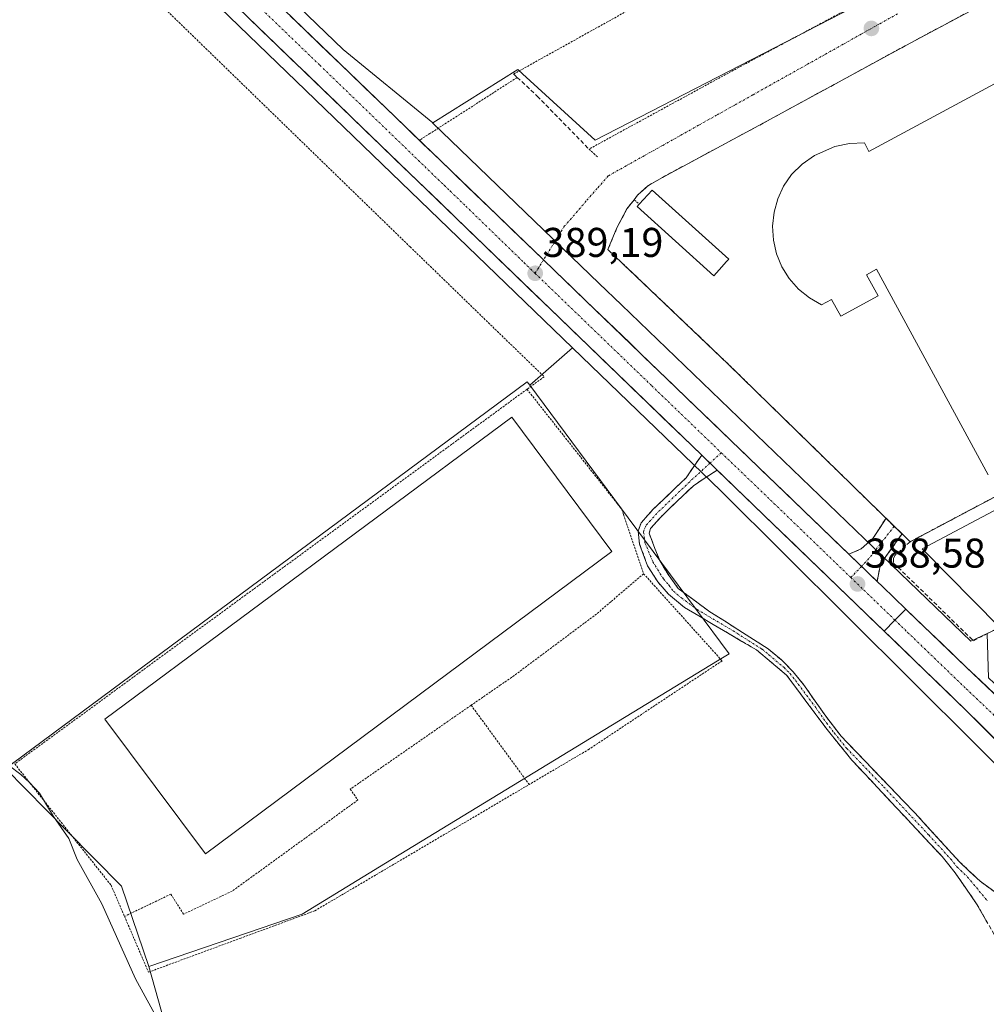
# Model space of a CAD drawing. Units: metres. Extents: x 607831 to 611309, y 4703821 to 4706188.
# Drawn here: x 610130 to 610363, y 4704645 to 4704883 of the extents above; entities that cross this region are included whole.
import ezdxf
from ezdxf.enums import TextEntityAlignment as Align

# ---------------------------------------------------------------- set-up
doc = ezdxf.new("R2010")
doc.units = ezdxf.units.M
doc.header["$MEASUREMENT"] = 0
for name, pattern in [('TRAZO_Y_PUNTO', [1, 0.5, -0.25, 0, -0.25]), ('TRAZOS', [0.75, 0.5, -0.25]), ('TRAZOSX2', [1.5, 1, -0.5])]:
    doc.linetypes.add(name, pattern=pattern)
for name, color, linetype, lineweight in [('Alambrada', 19, 'TRAZOS', 0), ('Camino', 19, 'TRAZOSX2', 0), ('Camino Cxs', 19, 'Continuous', 0), ('Camino eje', 19, 'TRAZO_Y_PUNTO', 0), ('Carretera de calzada única', 19, 'Continuous', 13), ('Carretera de calzada única Cxs', 19, 'Continuous', 13), ('Carretera de calzada única eje', 19, 'TRAZO_Y_PUNTO', 0), ('Carátula', 7, 'Continuous', 5), ('Cultivos herbáceos CxS', 92, 'Continuous', 0), ('Cultivos leñosos CxS', 92, 'Continuous', 0), ('Curva de nivel normal', 36, 'Continuous', 0), ('Edificación', 1, 'Continuous', 13), ('Edificación Cxs', 1, 'Continuous', 13), ('Edificación industrial', 135, 'Continuous', 13), ('Edificación industrial Cxs', 135, 'Continuous', 13), ('Edificación ligera', 1, 'Continuous', 0), ('Edificación ligera Cxs', 1, 'Continuous', 0), ('Layer 0', 7, 'Continuous', 0), ('Muro lineal', 1, 'TRAZOSX2', 13), ('Núcleo urbano CxS', 19, 'Continuous', 0), ('Punto de cota en terreno', 7, 'Continuous', 0), ('Rótulo de punto de cota en terreno', 19, 'Continuous', 0), ('Vía urbana eje', 5, 'TRAZO_Y_PUNTO', 0)]:
    doc.layers.add(name, color=color, linetype=linetype, lineweight=lineweight)
doc.styles.add('Arial', font='txt', dxfattribs={"height": 0.2})

# ---------------------------------------------------------------- blocks, each defined once
blk = doc.blocks.new('5PATER')
at = {"layer": 'Carátula', "linetype": 'Continuous', "lineweight": 5}
h = blk.add_hatch(color=250, dxfattribs=at)
edge = h.paths.add_edge_path()
edge.add_ellipse((0, 0.01), major_axis=(-1.33, -1.34), ratio=0.999422, start_angle=0, end_angle=360)
blk = doc.blocks.new('*U231')
at = {"layer": 'Carretera de calzada única Cxs', "color": 19, "linetype": 'Continuous', "lineweight": 13}
blk.add_polyline3d([(610194.86, 4704883.6, 389.63), (610198.42, 4704880.17, 389.52), (610201.98, 4704876.73, 389.5), (610205.55, 4704873.3, 389.49), (610209.11, 4704869.86, 389.4), (610212.68, 4704866.43, 389.35), (610216.24, 4704863, 389.43), (610219.81, 4704859.56, 389.31), (610223.37, 4704856.13, 389.27), (610226.93, 4704852.69, 389.36), (610230.5, 4704849.26, 389.35), (610234.06, 4704845.83, 389.33), (610237.63, 4704842.39, 389.31), (610241.19, 4704838.96, 389.29), (610244.75, 4704835.52, 389.25), (610248.32, 4704832.09, 389.23), (610251.88, 4704828.66, 389.19), (610255.45, 4704825.22, 389.17), (610259.01, 4704821.79, 389.14), (610262.58, 4704818.35, 389.09), (610266.14, 4704814.92, 389.06), (610269.67, 4704811.52, 388.92), (610273.19, 4704808.13, 388.94), (610276.72, 4704804.73, 388.92), (610280.24, 4704801.33, 388.82), (610283.77, 4704797.94, 388.85), (610287.29, 4704794.54, 388.82), (610290.82, 4704791.14, 388.72), (610294.34, 4704787.75, 388.74), (610297.87, 4704784.35, 388.73), (610301.39, 4704780.95, 388.65), (610304.92, 4704777.56, 388.67), (610308.44, 4704774.16, 388.64), (610311.97, 4704770.76, 388.6), (610315.49, 4704767.37, 388.58), (610319.02, 4704763.97, 388.56), (610322.54, 4704760.57, 388.54), (610326.07, 4704757.18, 388.49), (610329.59, 4704753.78, 388.58), (610332.28, 4704751.19, 388.57), (610332.99, 4704750.51, 388.55), (610334.98, 4704748.6, 388.52), (610336.38, 4704747.25, 388.5), (610337.67, 4704746.01, 388.49), (610340.5, 4704743.29, 388.49), (610343.33, 4704740.56, 388.46), (610340.69, 4704737.91, 388.49), (610338.05, 4704735.27, 388.31), (610334.48, 4704738.72, 388.34), (610330.91, 4704742.16, 388.39), (610327.33, 4704745.61, 388.4), (610323.76, 4704749.05, 388.36), (610320.19, 4704752.5, 388.4), (610316.62, 4704755.95, 388.34), (610313.05, 4704759.39, 388.31), (610309.48, 4704762.84, 388.44), (610305.9, 4704766.28, 388.5), (610302.33, 4704769.73, 388.48), (610298.76, 4704773.18, 388.73), (610297.8, 4704774.1, 388.74), (610295.95, 4704775.89, 388.76), (610295.19, 4704776.62, 388.76), (610294.09, 4704777.68, 388.76), (610291.62, 4704780.07, 388.74), (610288.04, 4704783.51, 388.63), (610284.47, 4704786.96, 388.73), (610280.9, 4704790.41, 388.78), (610277.33, 4704793.85, 388.71), (610273.76, 4704797.3, 388.83), (610270.19, 4704800.75, 388.88), (610266.61, 4704804.19, 388.91), (610263.04, 4704807.64, 388.95), (610259.47, 4704811.08, 388.94), (610255.9, 4704814.53, 388.96), (610252.33, 4704817.98, 388.98), (610248.75, 4704821.42, 388.99), (610245.18, 4704824.87, 389.05), (610241.61, 4704828.31, 389.18), (610238.04, 4704831.76, 389.09), (610234.47, 4704835.21, 389.12), (610230.9, 4704838.65, 389.19), (610227.32, 4704842.1, 389.14), (610223.75, 4704845.54, 389.15), (610220.18, 4704848.99, 389.24), (610216.61, 4704852.44, 389.27), (610213.04, 4704855.88, 389.22), (610209.46, 4704859.33, 389.25), (610205.89, 4704862.77, 389.35), (610202.32, 4704866.22, 389.31), (610198.75, 4704869.67, 389.35), (610195.18, 4704873.11, 389.47), (610191.61, 4704876.56, 389.47), (610188.03, 4704880, 389.44), (610184.46, 4704883.45, 389.53)], dxfattribs=at)

msp = doc.modelspace()

# ---------------------------------------------------------------- linework, layer by layer
at = {"layer": 'Alambrada', "color": 19, "linetype": 'TRAZOS', "lineweight": 0}
for points in [[(610102.86, 4704936.8, 390.09), (610111.89, 4704936.38, 389.73), (610157.23, 4704892.52, 389.21), (610223.76, 4704827.91, 388.78), (610256.1, 4704796.59, 388.58), (610251.96, 4704793.57, 388.75)], [(610278.19, 4704934.86, 389.18), (610283.96, 4704920.83, 389.25), (610286.19, 4704915.39, 389.14), (610280.01, 4704886.97, 389.07), (610248.73, 4704869.59, 389.06)], [(610361.28, 4704902.34, 388.94), (610301.17, 4704870.18, 388.92), (610266.91, 4704851.49, 389.02), (610269.07, 4704849.49, 389.03)], [(610249.6, 4704868.76, 389.24), (610230.67, 4704856.59, 389.22), (610228.55, 4704855.24, 389.21), (610226.05, 4704853.63, 389.35)], [(610277.78, 4704839.26, 389.13), (610279.04, 4704838.19, 389.2)], [(610251.96, 4704793.57, 388.75), (610174.5, 4704736.96, 388.64), (610128.42, 4704703.25, 389.35), (610151.65, 4704673.98, 389.02), (610154.89, 4704666.46, 389.06)], [(610251.96, 4704793.57, 388.75), (610274.85, 4704764.58, 388.7), (610275.23, 4704763.36, 388.71), (610280.07, 4704749.1, 388.6)], [(610383.74, 4704777.31, 388.81), (610377.21, 4704774.19, 388.57), (610344.32, 4704756.81, 388.57)], [(610280.07, 4704749.1, 388.6), (610272.14, 4704742.3, 388.62), (610268.73, 4704739.38, 388.62), (610248.88, 4704724.55, 388.58), (610246.47, 4704722.88, 388.59), (610245.6, 4704722.28, 388.6), (610238.48, 4704717.38, 388.58)], [(610280.07, 4704749.1, 388.6), (610299, 4704728.08, 388.4), (610266.94, 4704706.8, 388.34), (610252.48, 4704698.27, 388.24)], [(610238.48, 4704717.38, 388.58), (610209.32, 4704697.14, 388.5), (610211.17, 4704694.54, 388.43), (610180.87, 4704672.58, 388.62), (610169.12, 4704666.99, 388.76), (610166.08, 4704671.85, 388.7), (610154.89, 4704666.46, 389.06)], [(610238.48, 4704717.38, 388.58), (610252.48, 4704698.27, 388.24)], [(610154.89, 4704666.46, 389.06), (610160.67, 4704653.02, 389.33), (610182.73, 4704661.16, 388.64), (610200.78, 4704667.82, 388.54), (610215.51, 4704676.49, 388.4), (610252.48, 4704698.27, 388.24)]]:
    msp.add_polyline3d(points, dxfattribs=at)
at = {"layer": 'Camino', "color": 19, "linetype": 'TRAZOSX2', "lineweight": 0}
for points in [[(610371.58, 4704659.6), (610371.07, 4704652.03), (610365.38, 4704660.83), (610360.38, 4704669.49), (610355.22, 4704676.98), (610352.09, 4704680.88), (610330.31, 4704704.13), (610324.32, 4704711.54), (610314.57, 4704724.6), (610307.27, 4704730.73), (610289.92, 4704740.95), (610286.09, 4704744.16), (610283.47, 4704747.12), (610281.04, 4704750.97), (610279.12, 4704756.22), (610278.75, 4704759.35), (610279.47, 4704761.36), (610282.31, 4704764.55), (610290.3, 4704772.21), (610294.09, 4704777.68)], [(610297.8, 4704774.1), (610292.08, 4704770.32), (610284.19, 4704762.74), (610281.74, 4704760.01), (610281.44, 4704758.88), (610282.76, 4704755.14), (610284.05, 4704752.09), (610286.2, 4704748.56), (610288.44, 4704745.56), (610296.03, 4704739.93), (610310.1, 4704731), (610313.32, 4704728.31), (610316.18, 4704725.43), (610318.87, 4704722.06), (610324.01, 4704714.71), (610327.74, 4704709.89), (610345.58, 4704691.32), (610356.18, 4704679.72), (610361.21, 4704674.93), (610372.79, 4704666.53), (610371.58, 4704659.6)], [(610329.59, 4704753.78), (610332.51, 4704755.09), (610335.33, 4704757.57), (610338.54, 4704762.46)], [(610338.54, 4704762.46), (610340.51, 4704760.53)], [(610340.51, 4704760.53), (610341.43, 4704759.64), (610342.39, 4704758.7)], [(610342.39, 4704758.7), (610337.21, 4704751.41), (610336.38, 4704747.25)]]:
    msp.add_lwpolyline(points, dxfattribs=at)
at = {"layer": 'Camino Cxs', "color": 19, "linetype": 'Continuous', "lineweight": 0}
for points in [[(610294.09, 4704777.68), (610297.8, 4704774.1)], [(610329.59, 4704753.78), (610336.38, 4704747.25)]]:
    msp.add_lwpolyline(points, dxfattribs=at)
msp.add_polyline3d([(610362.88, 4704665.16, 387.68), (610360.38, 4704669.49, 387.71), (610357.8, 4704673.24, 387.76), (610355.22, 4704676.98, 387.78), (610353.66, 4704678.93, 387.85), (610352.09, 4704680.88, 387.87), (610348.98, 4704684.2, 387.84), (610345.87, 4704687.52, 387.75), (610342.76, 4704690.84, 387.84), (610339.64, 4704694.17, 387.8), (610336.53, 4704697.49, 387.79), (610333.42, 4704700.81, 387.86), (610330.31, 4704704.13, 387.86), (610327.32, 4704707.84, 387.99), (610324.32, 4704711.54, 387.99), (610321.88, 4704714.81, 388.02), (610319.45, 4704718.07, 388.04), (610317.01, 4704721.34, 388.1), (610314.57, 4704724.6, 388.12), (610310.92, 4704727.67, 388.21), (610307.27, 4704730.73, 388.22), (610303.8, 4704732.77, 388.22), (610300.33, 4704734.82, 388.22), (610296.86, 4704736.86, 388.23), (610293.39, 4704738.91, 388.29), (610289.92, 4704740.95, 388.36), (610286.09, 4704744.16, 388.43), (610283.47, 4704747.12, 388.48), (610281.04, 4704750.97, 388.57), (610280.08, 4704753.6, 388.57), (610279.12, 4704756.22, 388.65), (610278.75, 4704759.35, 388.7), (610279.47, 4704761.36, 388.71), (610282.31, 4704764.55, 388.73), (610284.98, 4704767.1, 388.73), (610287.64, 4704769.66, 388.7), (610290.3, 4704772.21, 388.71), (610292.19, 4704774.95, 388.74), (610294.09, 4704777.68, 388.75), (610295.19, 4704776.62, 388.76), (610295.95, 4704775.89, 388.77), (610297.8, 4704774.1, 388.75), (610297.8, 4704774.1, 388.75), (610294.94, 4704772.21, 388.73), (610292.08, 4704770.32, 388.74), (610289.45, 4704767.79, 388.72), (610286.82, 4704765.27, 388.72), (610284.19, 4704762.74, 388.69), (610281.74, 4704760.01, 388.69), (610281.44, 4704758.88, 388.69), (610282.76, 4704755.14, 388.53), (610284.05, 4704752.09, 388.43), (610286.2, 4704748.56, 388.25), (610288.44, 4704745.56, 388.3), (610292.24, 4704742.75, 388.23), (610296.03, 4704739.93, 388.21), (610299.55, 4704737.7, 388.15), (610303.07, 4704735.47, 388.18), (610306.58, 4704733.23, 388.19), (610310.1, 4704731, 388.23), (610313.32, 4704728.31, 388.21), (610316.18, 4704725.43, 388.13), (610318.87, 4704722.06, 388.08), (610321.44, 4704718.39, 387.98), (610324.01, 4704714.71, 388), (610325.88, 4704712.3, 387.97), (610327.74, 4704709.89, 387.97), (610330.71, 4704706.8, 387.87), (610333.69, 4704703.7, 387.87), (610336.66, 4704700.61, 387.84), (610339.63, 4704697.51, 387.84), (610342.61, 4704694.42, 387.89), (610345.58, 4704691.32, 387.97), (610348.23, 4704688.42, 387.77), (610350.88, 4704685.52, 387.85), (610353.53, 4704682.62, 387.82), (610356.18, 4704679.72, 387.76), (610358.7, 4704677.33, 387.74), (610361.21, 4704674.93, 387.7), (610365.07, 4704672.13, 387.65)], dxfattribs=at)
msp.add_polyline3d([(610336.38, 4704747.25, 388.5), (610334.98, 4704748.6, 388.53), (610332.99, 4704750.51, 388.56), (610332.28, 4704751.19, 388.56), (610329.59, 4704753.78, 388.58), (610332.51, 4704755.09, 388.58), (610335.33, 4704757.57, 388.63), (610336.93, 4704760.02, 388.75), (610338.54, 4704762.46, 388.86), (610340.46, 4704760.58, 388.78), (610342.39, 4704758.7, 388.7), (610339.8, 4704755.06, 388.55), (610337.21, 4704751.41, 388.51), (610336.38, 4704747.25, 388.5)], close=True, dxfattribs=at)
at = {"layer": 'Camino eje', "color": 19, "linetype": 'TRAZO_Y_PUNTO', "lineweight": 0}
for points in [[(610298.81, 4704778.26), (610296.08, 4704775.76)], [(610296.08, 4704775.76), (610291.19, 4704771.27), (610283.25, 4704763.65), (610280.6, 4704760.68), (610280.08, 4704759.2), (610280.39, 4704756.56), (610282.3, 4704752), (610284.84, 4704747.84), (610286.15, 4704746.36), (610287.27, 4704744.86), (610289.18, 4704743.26), (610292.98, 4704740.44), (610301.65, 4704735.33), (610308.69, 4704730.87), (610310.3, 4704729.52), (610313.95, 4704726.46), (610315.38, 4704725.02), (610316.72, 4704723.33), (610321.6, 4704716.8), (610324.17, 4704713.13), (610326.03, 4704710.72), (610329.03, 4704707.01), (610337.95, 4704697.73), (610348.84, 4704686.1), (610354.14, 4704680.3), (610355.7, 4704678.35), (610358.22, 4704675.96), (610363.08, 4704670.07)], [(610340.51, 4704760.53), (610334.4, 4704752.73), (610332.62, 4704750.86)], [(610332.62, 4704750.86), (610330.05, 4704748.17)]]:
    msp.add_lwpolyline(points, dxfattribs=at)
at = {"layer": 'Carretera de calzada única', "color": 19, "linetype": 'Continuous', "lineweight": 13}
for points in [[(609805.72, 4705248.72), (609821.14, 4705233.77), (609891.69, 4705165.84), (609933.35, 4705125.71), (610102.31, 4704962.71), (610294.09, 4704777.68)], [(610255.93, 4704824.76), (610112.88, 4704962.58)], [(610329.59, 4704753.78), (610266.14, 4704814.92), (610255.93, 4704824.76)], [(610297.8, 4704774.1), (610338.05, 4704735.27)], [(610343.33, 4704740.56), (610337.67, 4704746.01), (610336.38, 4704747.25)], [(610343.33, 4704740.56), (610357.89, 4704726.57), (610395.28, 4704691.04), (610402.42, 4704684.36), (610409.94, 4704677.17), (610427.57, 4704660.82), (610459.76, 4704630.02), (610463.17, 4704626.7)], [(610524.3, 4704554.41), (610515.64, 4704562.83), (610399.12, 4704674.89), (610357.89, 4704716.14), (610338.05, 4704735.27)]]:
    msp.add_lwpolyline(points, dxfattribs=at)
at = {"layer": 'Carretera de calzada única Cxs', "color": 19, "linetype": 'Continuous', "lineweight": 13}
for points in [[(610294.09, 4704777.68), (610297.8, 4704774.1)], [(610329.59, 4704753.78), (610336.38, 4704747.25)], [(610343.33, 4704740.56), (610340.69, 4704737.91), (610338.05, 4704735.27)], [(610343.33, 4704740.56), (610340.69, 4704737.91), (610338.05, 4704735.27)]]:
    msp.add_lwpolyline(points, dxfattribs=at)
msp.add_polyline3d([(610364.76, 4704709.27, 388.09), (610361.33, 4704712.7, 388.14), (610357.89, 4704716.14, 388.12), (610354.58, 4704719.33, 388.14), (610351.28, 4704722.52, 388.23), (610347.97, 4704725.71, 388.16), (610344.66, 4704728.89, 388.25), (610341.36, 4704732.08, 388.29), (610338.05, 4704735.27, 388.31), (610340.69, 4704737.91, 388.49), (610343.33, 4704740.56, 388.46), (610346.24, 4704737.76, 388.46), (610349.15, 4704734.96, 388.42), (610352.07, 4704732.17, 388.41), (610354.98, 4704729.37, 388.36), (610357.89, 4704726.57, 388.28), (610361.29, 4704723.34, 388.33), (610364.69, 4704720.11, 388.23)], dxfattribs=at)
at = {"layer": 'Carretera de calzada única eje', "color": 19, "linetype": 'TRAZO_Y_PUNTO', "lineweight": 0}
for points in [[(610109.52, 4704960.76), (610111.85, 4704958.51), (610114.3, 4704956.16), (610115.39, 4704955.11), (610127.05, 4704943.93), (610139.98, 4704931.41), (610169.98, 4704902.47), (610186.51, 4704886.61), (610201.98, 4704871.71), (610231.98, 4704842.76), (610233.46, 4704841.33), (610237.19, 4704837.72), (610251.26, 4704824.09), (610252.03, 4704823.35), (610253.92, 4704821.52)], [(610253.92, 4704821.52), (610282.03, 4704794.42), (610298.81, 4704778.26)], [(610298.81, 4704778.26), (610311.51, 4704766.06), (610330.05, 4704748.17)], [(610330.05, 4704748.17), (610340.69, 4704737.91)], [(610340.69, 4704737.91), (610343.73, 4704734.96), (610347.78, 4704731.07), (610357.89, 4704721.34), (610376.58, 4704703.59), (610397.21, 4704682.96), (610400.76, 4704679.63), (610409.3, 4704671.64), (610413.35, 4704667.84), (610442.48, 4704639.84), (610458.57, 4704624.43), (610459.87, 4704623.19)]]:
    msp.add_lwpolyline(points, dxfattribs=at)
at = {"layer": 'Cultivos herbáceos CxS', "color": 92, "linetype": 'Continuous', "lineweight": 0}
for points in [[(610115.63, 4704968.84, 390.13), (610115.19, 4704967.56, 390.14), (610150.16, 4704930.83, 389.88), (610207.58, 4704875.5, 389.22), (610229.23, 4704857.84, 389.31)], [(610362.5, 4704902.18, 388.84), (610268.36, 4704853.61, 389.01), (610268.36, 4704853.61, 389.01), (610250.89, 4704869.59, 389.44), (610249.75, 4704870.64, 389.39), (610229.23, 4704857.84, 389.31), (610207.58, 4704875.5, 389.22), (610150.16, 4704930.83, 389.88)], [(610362.5, 4704902.18, 388.84), (610268.36, 4704853.61, 389.01), (610250.89, 4704869.59, 389.44), (610249.75, 4704870.64, 389.39), (610229.23, 4704857.84, 389.31)], [(610262.94, 4704803.57, 388.7), (610252.64, 4704794.54, 388.7)], [(610262.94, 4704803.57, 388.7), (610298.7, 4704769.07, 388.63), (610390.86, 4704677.43, 388.1)], [(610252.64, 4704794.54, 388.7), (610276.35, 4704762.57, 388.73), (610300.67, 4704729.78, 388.26), (610297.9, 4704728.08, 388.23), (610217.85, 4704679.29, 388.29), (610197.69, 4704667, 388.41), (610160.74, 4704654.39, 389.41)], [(610127.85, 4704703.32, 390.13), (610126.2, 4704702.1, 390.63), (610140.87, 4704687.21, 389.44), (610154.13, 4704673.76, 388.76), (610160.74, 4704654.39, 389.41)], [(610126.2, 4704702.1, 390.63), (610140.87, 4704687.21, 389.44), (610154.13, 4704673.76, 388.76), (610160.74, 4704654.39, 389.41), (610170.64, 4704619.24, 388.78), (610169.1, 4704591.51, 389.68), (610134.1, 4704585.51, 392.54), (610103.55, 4704563.87, 394.68)], [(610160.74, 4704654.39, 389.41), (610170.64, 4704619.24, 388.78), (610169.1, 4704591.51, 389.68)], [(610160.74, 4704654.39, 389.41), (610170.64, 4704619.24, 388.78), (610169.1, 4704591.51, 389.68)]]:
    msp.add_polyline3d(points, dxfattribs=at)
msp.add_polyline3d([(610191.3, 4704520.22, 388.75), (610169.1, 4704591.51, 389.68), (610170.64, 4704619.24, 388.78), (610160.74, 4704654.39, 389.41), (610197.69, 4704667, 388.41), (610217.85, 4704679.29, 388.29), (610297.9, 4704728.08, 388.23), (610300.67, 4704729.78, 388.26), (610276.35, 4704762.57, 388.73), (610252.64, 4704794.54, 388.7), (610262.94, 4704803.57, 388.7), (610298.7, 4704769.07, 388.63), (610390.86, 4704677.43, 388.1), (610378.29, 4704662.77, 387.89), (610378.93, 4704640.45, 387.87), (610308.08, 4704600.23, 387.59), (610268.77, 4704577.92, 387.71), (610285.38, 4704548.94, 387.43), (610275.13, 4704545.74, 387.41), (610275.13, 4704545.74, 387.41), (610223.84, 4704530.63, 387.51), (610191.3, 4704520.22, 388.75)], close=True, dxfattribs=at)
at = {"layer": 'Cultivos leñosos CxS', "color": 92, "linetype": 'Continuous', "lineweight": 0}
msp.add_polyline3d([(610127.85, 4704703.32, 390.13), (610111.35, 4704716.51, 390.83), (610099.35, 4704732.57, 390.14), (610060.51, 4704784.59, 390.29), (610059.97, 4704785.31, 390.32), (610048.39, 4704798.88, 390.62), (610036.86, 4704810.69, 390.84), (610035.91, 4704811.95, 390.81), (610025.96, 4704825.16, 390.53), (610014.28, 4704840.66, 390.46), (610008.31, 4704848.6, 391.11), (609995.83, 4704861.02, 391.18), (609940.85, 4704915.76, 390.88), (609938, 4704918.61, 391.05), (609914.31, 4704936.57, 391.98), (609919.14, 4704940.96, 391.3), (610006.52, 4705020.34, 390.4), (610022.86, 4705035.19, 390.74), (610100.23, 4704960.55, 390.23), (610120.41, 4704941.08, 389.78), (610262.94, 4704803.57, 388.7), (610252.64, 4704794.54, 388.7), (610252, 4704795.4, 388.68), (610127.85, 4704703.32, 390.13)], close=True, dxfattribs=at)
for points in [[(610022.86, 4705035.19, 390.74), (610100.23, 4704960.55, 390.23), (610120.41, 4704941.08, 389.78), (610262.94, 4704803.57, 388.7)], [(610262.94, 4704803.57, 388.7), (610252.64, 4704794.54, 388.7)], [(610252.64, 4704794.54, 388.7), (610252, 4704795.4, 388.68), (610127.85, 4704703.32, 390.13)]]:
    msp.add_polyline3d(points, dxfattribs=at)
at = {"layer": 'Curva de nivel normal', "color": 36, "linetype": 'Continuous', "lineweight": 0}
msp.add_polyline3d([(610163.56, 4704640.38, 390), (610157.57, 4704651.43, 390), (610149.38, 4704669.48, 390), (610143.46, 4704680.21, 390), (610141.48, 4704685.23, 390), (610137.78, 4704690.53, 390), (610134.42, 4704696.17, 390), (610131.97, 4704698.72, 390), (610129.9, 4704700.65, 390), (610126.87, 4704702.95, 390)], dxfattribs=at)
at = {"layer": 'Edificación', "color": 1, "linetype": 'Continuous', "lineweight": 13}
msp.add_polyline3d([(610363.21, 4704772.92, 389.12), (610336.28, 4704822.5, 389.33), (610333.86, 4704821.18, 389.34), (610336.62, 4704816.09, 389.24), (610327.62, 4704811.2, 389.34), (610325.42, 4704815.25, 389.45), (610322.98, 4704813.92, 389.32), (610320.05, 4704815.59, 389.26), (610317.44, 4704817.73, 389.28), (610315.21, 4704820.25, 389.29), (610313.44, 4704823.12, 389.26), (610312.16, 4704826.24, 389.27), (610311.39, 4704829.51, 389.31), (610311.19, 4704832.89, 389.34), (610311.55, 4704836.24, 389.72), (610312.44, 4704839.49, 389.94), (610313.85, 4704842.55, 389.85), (610315.76, 4704845.32, 389.94), (610318.32, 4704847.85, 389.75), (610321.28, 4704849.92, 389.58), (610326.23, 4704852.07, 389.31), (610329.74, 4704852.83, 389.31), (610333.35, 4704852.99, 389.29), (610334.37, 4704850.89, 389.3), (610402.14, 4704887.39, 390.35)], dxfattribs=at)
at = {"layer": 'Edificación Cxs', "color": 1, "linetype": 'Continuous', "lineweight": 13}
msp.add_polyline3d([(610363.21, 4704772.92, 389.12), (610336.28, 4704822.5, 389.33), (610333.86, 4704821.18, 389.34), (610336.62, 4704816.09, 389.24), (610327.62, 4704811.2, 389.34), (610325.42, 4704815.25, 389.45), (610322.98, 4704813.92, 389.32), (610320.05, 4704815.59, 389.26), (610317.44, 4704817.73, 389.28), (610315.21, 4704820.25, 389.29), (610313.44, 4704823.12, 389.26), (610312.16, 4704826.24, 389.27), (610311.39, 4704829.51, 389.31), (610311.19, 4704832.89, 389.34), (610311.55, 4704836.24, 389.72), (610312.44, 4704839.49, 389.94), (610313.85, 4704842.55, 389.85), (610315.76, 4704845.32, 389.94), (610318.32, 4704847.85, 389.75), (610321.28, 4704849.92, 389.58), (610326.23, 4704852.07, 389.31), (610329.74, 4704852.83, 389.31), (610333.35, 4704852.99, 389.29), (610334.37, 4704850.89, 389.3), (610402.14, 4704887.39, 390.35)], dxfattribs=at)
at = {"layer": 'Edificación industrial', "color": 135, "linetype": 'Continuous', "lineweight": 13}
for points in [[(610232.87, 4704725.02, 388.69), (610174.42, 4704681.52, 388.68), (610150.17, 4704714.05, 388.7), (610248.28, 4704786.88, 388.73), (610272.39, 4704754.42, 388.75), (610232.87, 4704725.02, 388.69)], [(610373.63, 4704769.07, 388.55), (610380.62, 4704761.59, 388.37), (610387.98, 4704768.19, 388.25), (610396.48, 4704751.04, 387.94), (610365.93, 4704736.18, 388.19), (610347.28, 4704755.11, 388.48), (610373.63, 4704769.07, 388.55)]]:
    msp.add_polyline3d(points, dxfattribs=at)
at = {"layer": 'Edificación industrial Cxs', "color": 135, "linetype": 'Continuous', "lineweight": 13}
for points in [[(610232.87, 4704725.02, 388.69), (610174.42, 4704681.52, 388.68), (610150.17, 4704714.05, 388.7), (610248.28, 4704786.88, 388.73), (610272.39, 4704754.42, 388.75), (610232.87, 4704725.02, 388.69)], [(610373.63, 4704769.07, 388.55), (610380.62, 4704761.59, 388.37), (610387.98, 4704768.19, 388.25), (610396.48, 4704751.04, 387.94), (610365.93, 4704736.18, 388.19), (610347.28, 4704755.11, 388.48), (610373.63, 4704769.07, 388.55)]]:
    msp.add_polyline3d(points, close=True, dxfattribs=at)
at = {"layer": 'Edificación ligera', "color": 1, "linetype": 'Continuous', "lineweight": 0}
msp.add_polyline3d([(610298.32, 4704822.38, 389.3), (610297.01, 4704820.92, 389.3), (610278.51, 4704837.62, 389.2), (610279.04, 4704838.19, 389.2), (610282.14, 4704841.61, 389.16), (610300.62, 4704824.93, 389.25), (610300.1, 4704824.34, 389.26), (610298.32, 4704822.38, 389.3)], dxfattribs=at)
at = {"layer": 'Edificación ligera Cxs', "color": 1, "linetype": 'Continuous', "lineweight": 0}
msp.add_polyline3d([(610298.32, 4704822.38, 389.3), (610297.01, 4704820.92, 389.3), (610278.51, 4704837.62, 389.2), (610279.04, 4704838.19, 389.2), (610282.14, 4704841.61, 389.16), (610300.62, 4704824.93, 389.25), (610300.1, 4704824.34, 389.26), (610298.32, 4704822.38, 389.3)], close=True, dxfattribs=at)
at = {"layer": 'Layer 0', "linetype": 'Continuous', "lineweight": 0}
for points in [[(610344.32, 4704756.81, 388.57), (610377.21, 4704774.19, 388.57), (610383.74, 4704777.31, 388.81), (610442.12, 4704805.01, 388.38), (610475.89, 4704821.69, 388.56), (610464.38, 4704841.97, 388.7), (610453.18, 4704861.71, 389.45), (610420.89, 4704913.24, 389.55)], [(610377.21, 4704774.19, 388.57), (610344.32, 4704756.81, 388.57), (610344.32, 4704756.81, 388.57), (610342.39, 4704758.7, 388.7), (610340.51, 4704760.53, 388.78), (610338.54, 4704762.46, 388.86), (610338.53, 4704762.47, 388.86), (610337.09, 4704763.88, 388.94), (610300.48, 4704799.65, 389.16), (610271.48, 4704827.26, 389.15), (610273.64, 4704832.48, 389.07), (610276.06, 4704837.07, 389.15), (610277.78, 4704839.26, 389.13), (610278.62, 4704840.36, 389.12), (610280.38, 4704841.97, 389.12), (610281.07, 4704842.59, 389.12), (610284.6, 4704844.67, 389.08), (610307.89, 4704857.18, 389.09), (610344.51, 4704877.13, 389.35), (610406.25, 4704910.15, 389.8)], [(610406.25, 4704910.15, 389.8), (610344.51, 4704877.13, 389.35), (610307.89, 4704857.18, 389.09), (610284.6, 4704844.67, 389.08), (610281.07, 4704842.59, 389.12), (610280.38, 4704841.97, 389.12), (610278.62, 4704840.36, 389.12), (610277.78, 4704839.26, 389.13), (610276.06, 4704837.07, 389.15), (610273.64, 4704832.48, 389.07), (610271.48, 4704827.26, 389.15), (610300.48, 4704799.65, 389.16), (610337.09, 4704763.88, 388.94), (610338.53, 4704762.47, 388.86), (610338.54, 4704762.46, 388.86), (610340.51, 4704760.53, 388.78), (610342.39, 4704758.7, 388.7), (610344.32, 4704756.81, 388.57)]]:
    msp.add_polyline3d(points, dxfattribs=at)
at = {"layer": 'Muro lineal', "color": 1, "linetype": 'TRAZOSX2', "lineweight": 13}
for points in [[(610420.89, 4704913.24, 389.55), (610417.87, 4704913.22, 389.81), (610413.37, 4704912.61, 389.94), (610410.45, 4704911.83, 389.87), (610406.25, 4704910.15, 389.8), (610344.51, 4704877.13, 389.35), (610307.89, 4704857.18, 389.09), (610284.6, 4704844.67, 389.08), (610281.07, 4704842.59, 389.12), (610278.62, 4704840.36, 389.12), (610277.78, 4704839.26, 389.13), (610276.06, 4704837.07, 389.15), (610273.64, 4704832.48, 389.07), (610271.48, 4704827.26, 389.15), (610300.48, 4704799.65, 389.16), (610337.09, 4704763.88, 388.94), (610338.53, 4704762.47, 388.86), (610344.32, 4704756.81, 388.57), (610340.69, 4704753.49, 388.46), (610340.37, 4704752.77, 388.45), (610340.37, 4704751.67, 388.44), (610359.62, 4704732.93, 388.16), (610365.93, 4704736.18, 388.19)], [(610248.73, 4704869.59, 389.06), (610249.6, 4704868.76, 389.24), (610254.43, 4704864.27, 389.38), (610266.9, 4704851.48, 389.02)]]:
    msp.add_polyline3d(points, dxfattribs=at)
at = {"layer": 'Núcleo urbano CxS', "color": 19, "linetype": 'Continuous', "lineweight": 0}
for points in [[(610022.86, 4705035.19, 390.74), (610100.23, 4704960.55, 390.23), (610120.41, 4704941.08, 389.78), (610262.94, 4704803.57, 388.7)], [(610115.63, 4704968.84, 390.13), (610115.19, 4704967.56, 390.14), (610150.16, 4704930.83, 389.88), (610207.58, 4704875.5, 389.22), (610229.23, 4704857.84, 389.31)], [(610115.19, 4704967.56, 390.14), (610150.16, 4704930.83, 389.88), (610207.58, 4704875.5, 389.22), (610229.23, 4704857.84, 389.31), (610229.16, 4704857.8, 389.31), (610269.36, 4704819.1, 388.9), (610274.75, 4704813.92, 388.9), (610339.87, 4704751.25, 388.4), (610358.98, 4704732.85, 387.98), (610362.95, 4704734.68, 388.03), (610363.28, 4704723.96, 388.15), (610398.82, 4704690.52, 387.89), (610397.04, 4704684.64, 388.05), (610390.86, 4704677.43, 388.1), (610298.7, 4704769.07, 388.63), (610262.94, 4704803.57, 388.7), (610120.41, 4704941.08, 389.78)], [(610362.5, 4704902.18, 388.84), (610268.36, 4704853.61, 389.01), (610250.89, 4704869.59, 389.44), (610249.75, 4704870.64, 389.39), (610229.23, 4704857.84, 389.31)], [(610229.23, 4704857.84, 389.31), (610229.16, 4704857.8, 389.31), (610269.36, 4704819.1, 388.9), (610274.75, 4704813.92, 388.9), (610339.87, 4704751.25, 388.4), (610358.98, 4704732.85, 387.98), (610362.95, 4704734.68, 388.03)], [(610229.23, 4704857.84, 389.31), (610229.16, 4704857.8, 389.31), (610269.36, 4704819.1, 388.9), (610274.75, 4704813.92, 388.9), (610339.87, 4704751.25, 388.4), (610358.98, 4704732.85, 387.98), (610362.95, 4704734.68, 388.03)], [(610262.94, 4704803.57, 388.7), (610298.7, 4704769.07, 388.63), (610390.86, 4704677.43, 388.1)], [(610252.64, 4704794.54, 388.7), (610252, 4704795.4, 388.68), (610127.85, 4704703.32, 390.13)], [(610252.64, 4704794.54, 388.7), (610276.35, 4704762.57, 388.73), (610300.67, 4704729.78, 388.26), (610297.9, 4704728.08, 388.23), (610217.85, 4704679.29, 388.29), (610197.69, 4704667, 388.41), (610160.74, 4704654.39, 389.41)], [(610127.85, 4704703.32, 390.13), (610126.2, 4704702.1, 390.63), (610140.87, 4704687.21, 389.44), (610154.13, 4704673.76, 388.76), (610160.74, 4704654.39, 389.41)]]:
    msp.add_polyline3d(points, dxfattribs=at)
for points in [[(610358.98, 4704732.85, 387.98), (610339.87, 4704751.25, 388.4), (610274.75, 4704813.92, 388.9), (610269.36, 4704819.1, 388.9), (610229.16, 4704857.8, 389.31), (610229.23, 4704857.84, 389.31), (610249.75, 4704870.64, 389.39), (610250.89, 4704869.59, 389.44), (610268.36, 4704853.61, 389.01), (610362.5, 4704902.18, 388.84), (610427.81, 4704935.88, 388.55), (610462.97, 4704867.75, 388.79), (610464.78, 4704864.24, 388.72), (610485.3, 4704824.47, 388.43), (610417.62, 4704793.31, 388.39), (610412.41, 4704790.91, 388.19), (610383.83, 4704777.35, 388.39), (610384.02, 4704776.93, 388.38), (610394.08, 4704755.08, 388), (610396.04, 4704750.83, 387.87), (610396.39, 4704750.07, 387.85), (610362.95, 4704734.68, 388.03), (610358.98, 4704732.85, 387.98)], [(610160.74, 4704654.39, 389.41), (610154.13, 4704673.76, 388.76), (610140.87, 4704687.21, 389.44), (610126.2, 4704702.1, 390.63), (610127.85, 4704703.32, 390.13), (610252, 4704795.4, 388.68), (610252.64, 4704794.54, 388.7), (610276.35, 4704762.57, 388.73), (610300.67, 4704729.78, 388.26), (610297.9, 4704728.08, 388.23), (610217.85, 4704679.29, 388.29), (610197.69, 4704667, 388.41), (610160.74, 4704654.39, 389.41)]]:
    msp.add_polyline3d(points, close=True, dxfattribs=at)
at = {"layer": 'Vía urbana eje', "color": 5, "linetype": 'TRAZO_Y_PUNTO', "lineweight": 0}
for points in [[(610341.3, 4704884.09), (610336.94, 4704881.65), (610332.57, 4704879.21), (610328.21, 4704876.76), (610323.85, 4704874.32), (610319.5, 4704871.88), (610310.76, 4704866.99), (610306.41, 4704864.55), (610302.05, 4704862.1), (610297.69, 4704859.66), (610293.32, 4704857.22), (610288.96, 4704854.77), (610284.6, 4704852.33), (610280.23, 4704849.89), (610275.87, 4704847.44), (610271.51, 4704845.01), (610268.89, 4704842), (610266.26, 4704838.99), (610261.03, 4704832.96), (610255.93, 4704824.76)], [(610255.93, 4704824.76), (610253.92, 4704821.52)]]:
    msp.add_lwpolyline(points, dxfattribs=at)

# ---------------------------------------------------------------- block references
at = {"layer": 'Carretera de calzada única Cxs', "color": 19, "linetype": 'Continuous', "lineweight": 13}
msp.add_blockref('*U231', (0, 0), dxfattribs=at)
at = {"layer": 'Punto de cota en terreno', "linetype": 'Continuous', "lineweight": 0}
for p in [(610335.01, 4704880.57, 388.96), (610253.93, 4704821.53, 389.19), (610331.66, 4704746.62, 388.58)]:
    msp.add_blockref('5PATER', p, dxfattribs=at)

# ---------------------------------------------------------------- texts
at = {"layer": 'Rótulo de punto de cota en terreno', "color": 19, "linetype": 'Continuous', "lineweight": 0, "style": 'Arial'}
for s, p in [('389,19', (610255.69, 4704823.29)), ('388,58', (610333.42, 4704748.38))]:
    msp.add_text(s, height=7, dxfattribs=at).set_placement(p, align=Align.BOTTOM_LEFT)

doc.saveas('drawing.dxf')
